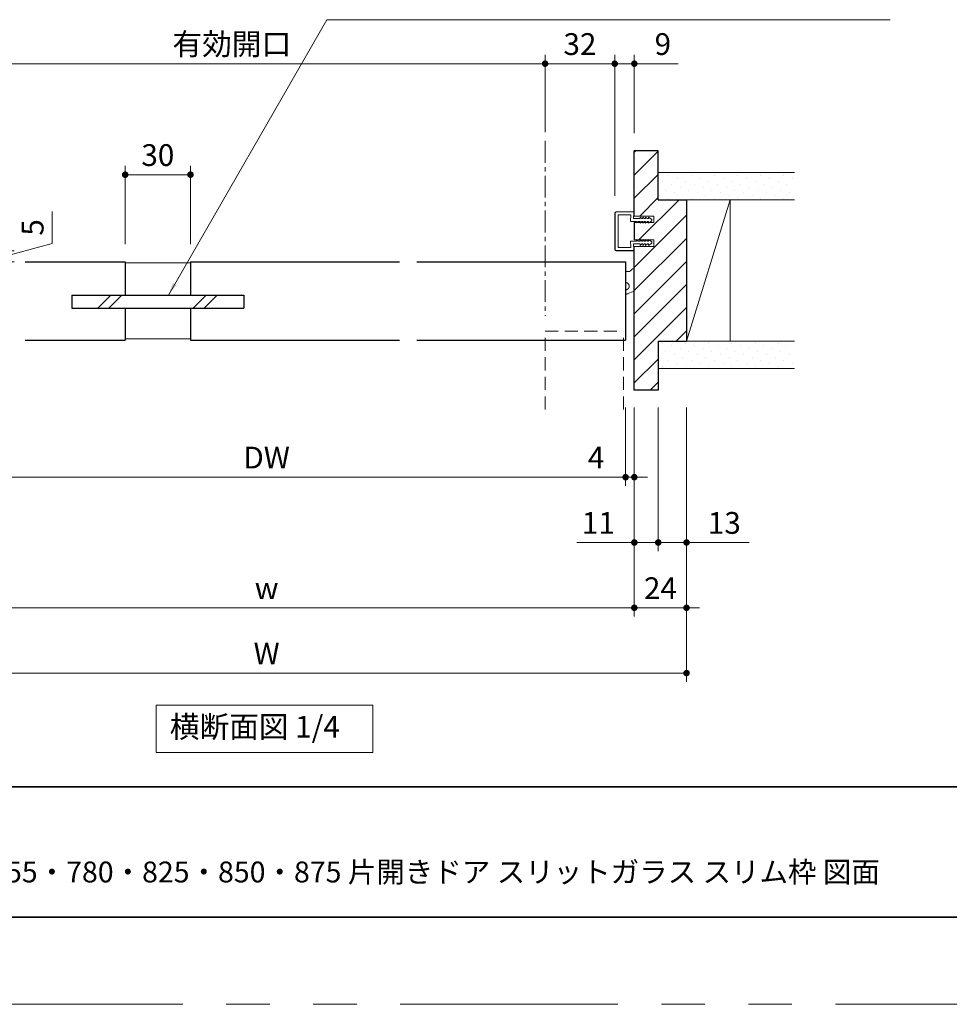
# Model space of a CAD drawing. Extents: x -60839 to -58226, y 2022 to 3236.
# Drawn here: x -60220 to -59793, y 2035 to 2487 of the extents above; entities that cross this region are included whole.
import ezdxf

# ---------------------------------------------------------------- set-up
doc = ezdxf.new("R2010")
doc.units = 0
doc.header["$LTSCALE"] = 80
doc.header["$MEASUREMENT"] = 0
for name, pattern in [('CENTER', [2, 1.25, -0.25, 0.25, -0.25]), ('HIDDEN', [0.375, 0.25, -0.125]), ('PHANTOM', [2.5, 1.25, -0.25, 0.25, -0.25, 0.25, -0.25])]:
    doc.linetypes.add(name, pattern=pattern)
doc.layers.get('0').update_dxf_attribs({"linetype": 'CONTINUOUS'})
doc.layers.get('DEFPOINTS').update_dxf_attribs({"linetype": 'CONTINUOUS'})
for name, color, linetype, lineweight in [('ハッチング', 6, 'CONTINUOUS', 9), ('中心線', 3, 'CENTER', 9), ('図面枠', 7, 'CONTINUOUS', 35), ('寸法線', 3, 'CONTINUOUS', 13), ('点線(黄)', 2, 'HIDDEN', 15), ('線(水)', 4, 'CONTINUOUS', 9), ('線(白)', 7, 'CONTINUOUS', 30), ('線(黄)', 2, 'CONTINUOUS', 15)]:
    doc.layers.add(name, color=color, linetype=linetype, lineweight=lineweight)
doc.layers.add('陰線', color=4, linetype='PHANTOM', lineweight=9, plot=False)
doc.styles.add('1／2', font='MS Gothic.ttf', dxfattribs={"height": 7})
doc.styles.add('sanwa1', font='romans.shx', dxfattribs={"height": 10, "bigfont": 'extfont2.shx'})
doc.dimstyles.new('1／2$7', dxfattribs={"dimtxt": 7, "dimasz": 6, "dimexe": 2, "dimexo": 2, "dimgap": 1.4, "dimtad": 1, "dimdsep": 46, "dimtxsty": '1／2', "dimblk": 'DOT', "dimcen": 0, "dimclrd": 3, "dimclre": 3, "dimclrt": 2, "dimadec": 0, "dimazin": 0, "dimtfac": 1, "dimtix": 1, "dimtmove": 0, "dimatfit": 3, "dimfxl": 1, "dimtolj": 1, "dimtzin": 0, "dimlwd": 9, "dimlwe": 9, "dimarcsym": 0})
doc.dimstyles.new('sanwa1', dxfattribs={"dimscale": 0.05, "dimtxt": 10, "dimasz": 45, "dimexe": 20, "dimexo": 350, "dimgap": 30, "dimtad": 1, "dimdsep": 46, "dimtxsty": 'sanwa1', "dimblk1": 'DOT', "dimblk2": 'DOT', "dimsah": 1, "dimcen": 0.15, "dimclrd": 256, "dimclre": 256, "dimclrt": 256, "dimadec": 0, "dimazin": 0, "dimtfac": 1, "dimtix": 1, "dimtmove": 0, "dimatfit": 0, "dimldrblk": 'DOT', "dimfxl": 1, "dimtolj": 1, "dimtzin": 0, "dimlwd": 13, "dimlwe": 13, "dimarcsym": 1})
pattern_1 = [(45, (65, 19.8173), (-1.32582521, 3.97747564), [0, -3.75])]

# ---------------------------------------------------------------- blocks, each defined once
blk = doc.blocks.new('_DOT')
at = {"color": 0, "linetype": 'ByBlock'}
blk.add_line((-0.5, 0), (-1, 0), dxfattribs=at)
at = {"color": 0, "linetype": 'ByBlock', "const_width": 0.5}
blk.add_lwpolyline([(-0.25, 0, 1), (0.25, 0, 1)], format="xyb", close=True, dxfattribs=at)
blk = doc.blocks.new('*D23')
at = {"layer": 'DEFPOINTS', "color": 0, "ltscale": 3, "transparency": 16777216}
for p in [(-59937.66, 2317.04), (-59926.66, 2317.04), (-59926.66, 2247.04)]:
    blk.add_point(p, dxfattribs=at)
at = {"layer": '寸法線', "ltscale": 3, "transparency": 16777216}
for p, q in [((-59937.66, 2309.04), (-59937.66, 2243.04)), ((-59926.66, 2309.04), (-59926.66, 2243.04)), ((-59940.66, 2247.04), (-59964.15, 2247.04)), ((-59926.66, 2247.04), (-59937.66, 2247.04)), ((-59923.66, 2247.04), (-59920.66, 2247.04))]:
    blk.add_line(p, q, dxfattribs=at)
at = {"layer": '寸法線', "ltscale": 3, "transparency": 16777216, "xscale": 3, "yscale": 3, "zscale": 3}
blk.add_blockref('_DOT', (-59937.66, 2247.04), dxfattribs=at)
at = {"layer": '寸法線', "ltscale": 3, "transparency": 16777216, "xscale": 3, "yscale": 3, "zscale": 3, "rotation": 180}
blk.add_blockref('_DOT', (-59926.66, 2247.04), dxfattribs=at)
at = {"layer": '寸法線', "ltscale": 3, "transparency": 16777216, "insert": (-59954.19, 2256.04), "char_height": 10, "attachment_point": 5, "style": 'sanwa1'}
blk.add_mtext('\\A1;11', dxfattribs=at)
blk = doc.blocks.new('*D14')
at = {"layer": 'DEFPOINTS', "color": 0, "ltscale": 3, "transparency": 16777216}
for p in [(-60299.66, 2317.04), (-59913.66, 2317.04), (-59913.66, 2187.04)]:
    blk.add_point(p, dxfattribs=at)
at = {"layer": '寸法線', "ltscale": 3, "transparency": 16777216}
for p, q in [((-60299.66, 2309.04), (-60299.66, 2183.04)), ((-59913.66, 2309.04), (-59913.66, 2183.04)), ((-60296.66, 2187.04), (-59916.66, 2187.04))]:
    blk.add_line(p, q, dxfattribs=at)
at = {"layer": '寸法線', "ltscale": 3, "transparency": 16777216, "xscale": 3, "yscale": 3, "zscale": 3, "rotation": 180}
blk.add_blockref('_DOT', (-60299.66, 2187.04), dxfattribs=at)
at = {"layer": '寸法線', "ltscale": 3, "transparency": 16777216, "xscale": 3, "yscale": 3, "zscale": 3}
blk.add_blockref('_DOT', (-59913.66, 2187.04), dxfattribs=at)
at = {"layer": '寸法線', "ltscale": 3, "transparency": 16777216, "insert": (-60106.66, 2196.04), "char_height": 10, "attachment_point": 5, "style": 'sanwa1'}
blk.add_mtext('\\A1;W', dxfattribs=at)
blk = doc.blocks.new('*D24')
at = {"layer": 'DEFPOINTS', "color": 0, "ltscale": 3, "transparency": 16777216}
for p in [(-60275.66, 2317.04), (-59937.66, 2317.04), (-59937.66, 2217.04)]:
    blk.add_point(p, dxfattribs=at)
at = {"layer": '寸法線', "ltscale": 3, "transparency": 16777216}
for p, q in [((-60275.66, 2309.04), (-60275.66, 2213.04)), ((-59937.66, 2309.04), (-59937.66, 2213.04)), ((-60272.66, 2217.04), (-59940.66, 2217.04))]:
    blk.add_line(p, q, dxfattribs=at)
at = {"layer": '寸法線', "ltscale": 3, "transparency": 16777216, "xscale": 3, "yscale": 3, "zscale": 3, "rotation": 180}
blk.add_blockref('_DOT', (-60275.66, 2217.04), dxfattribs=at)
at = {"layer": '寸法線', "ltscale": 3, "transparency": 16777216, "xscale": 3, "yscale": 3, "zscale": 3}
blk.add_blockref('_DOT', (-59937.66, 2217.04), dxfattribs=at)
at = {"layer": '寸法線', "ltscale": 3, "transparency": 16777216, "insert": (-60106.66, 2226.04), "char_height": 10, "attachment_point": 5, "style": 'sanwa1'}
blk.add_mtext('\\A1;w', dxfattribs=at)
blk = doc.blocks.new('*D16')
at = {"layer": 'DEFPOINTS', "color": 0, "ltscale": 3, "transparency": 16777216}
for p in [(-59941.66, 2317.04), (-59937.66, 2317.04), (-59937.66, 2277.04)]:
    blk.add_point(p, dxfattribs=at)
at = {"layer": '寸法線', "ltscale": 3, "transparency": 16777216}
for p, q in [((-59941.66, 2309.04), (-59941.66, 2273.04)), ((-59937.66, 2309.04), (-59937.66, 2273.04)), ((-59944.66, 2277.04), (-59962.8, 2277.04)), ((-59937.66, 2277.04), (-59941.66, 2277.04)), ((-59934.66, 2277.04), (-59931.66, 2277.04))]:
    blk.add_line(p, q, dxfattribs=at)
at = {"layer": '寸法線', "ltscale": 3, "transparency": 16777216, "xscale": 3, "yscale": 3, "zscale": 3}
blk.add_blockref('_DOT', (-59941.66, 2277.04), dxfattribs=at)
at = {"layer": '寸法線', "ltscale": 3, "transparency": 16777216, "xscale": 3, "yscale": 3, "zscale": 3, "rotation": 180}
blk.add_blockref('_DOT', (-59937.66, 2277.04), dxfattribs=at)
at = {"layer": '寸法線', "ltscale": 3, "transparency": 16777216, "insert": (-59955.23, 2286.04), "char_height": 10, "attachment_point": 5, "style": 'sanwa1'}
blk.add_mtext('\\A1;4', dxfattribs=at)
blk = doc.blocks.new('*D35')
at = {"layer": 'DEFPOINTS', "color": 0, "ltscale": 3, "transparency": 16777216}
for p in [(-60267.36, 2381.04), (-60267.36, 2376.04), (-60226.66, 2376.04)]:
    blk.add_point(p, dxfattribs=at)
at = {"layer": '寸法線', "ltscale": 3, "transparency": 16777216}
for p, q in [((-60205.2, 2384.46), (-60205.2, 2399.13)), ((-60226.66, 2384.04), (-60226.66, 2387.04)), ((-60226.66, 2378.54), (-60205.2, 2384.46)), ((-60259.36, 2381.04), (-60222.66, 2381.04)), ((-60226.66, 2381.04), (-60226.66, 2376.04)), ((-60226.66, 2381.04), (-60226.66, 2376.04)), ((-60259.36, 2376.04), (-60222.66, 2376.04)), ((-60226.66, 2373.04), (-60226.66, 2370.04))]:
    blk.add_line(p, q, dxfattribs=at)
at = {"layer": '寸法線', "ltscale": 3, "transparency": 16777216, "xscale": 3, "yscale": 3, "zscale": 3}
for p, rotation in [((-60226.66, 2381.04), 270), ((-60226.66, 2376.04), 90)]:
    blk.add_blockref('_DOT', p, dxfattribs=dict(at, rotation=rotation))
at = {"layer": '寸法線', "ltscale": 3, "transparency": 16777216, "insert": (-60214.2, 2391.8), "char_height": 10, "attachment_point": 5, "rotation": 90, "style": 'sanwa1'}
blk.add_mtext('\\A1;5', dxfattribs=at)
blk = doc.blocks.new('*D18')
at = {"layer": 'DEFPOINTS', "color": 0, "ltscale": 3, "transparency": 16777216}
for p in [(-59926.66, 2317.04), (-59913.66, 2317.04), (-59913.66, 2247.04)]:
    blk.add_point(p, dxfattribs=at)
at = {"layer": '寸法線', "ltscale": 3, "transparency": 16777216}
for p, q in [((-59926.66, 2309.04), (-59926.66, 2243.04)), ((-59913.66, 2309.04), (-59913.66, 2243.04)), ((-59929.66, 2247.04), (-59932.66, 2247.04)), ((-59926.66, 2247.04), (-59913.66, 2247.04)), ((-59910.66, 2247.04), (-59884.9, 2247.04))]:
    blk.add_line(p, q, dxfattribs=at)
at = {"layer": '寸法線', "ltscale": 3, "transparency": 16777216, "xscale": 3, "yscale": 3, "zscale": 3}
blk.add_blockref('_DOT', (-59926.66, 2247.04), dxfattribs=at)
at = {"layer": '寸法線', "ltscale": 3, "transparency": 16777216, "xscale": 3, "yscale": 3, "zscale": 3, "rotation": 180}
blk.add_blockref('_DOT', (-59913.66, 2247.04), dxfattribs=at)
at = {"layer": '寸法線', "ltscale": 3, "transparency": 16777216, "insert": (-59896.28, 2256.04), "char_height": 10, "attachment_point": 5, "style": 'sanwa1'}
blk.add_mtext('\\A1;13', dxfattribs=at)
blk = doc.blocks.new('*D20')
at = {"layer": 'DEFPOINTS', "color": 0, "ltscale": 3, "transparency": 16777216}
for p in [(-59937.66, 2317.04), (-59913.66, 2317.04), (-59913.66, 2217.04)]:
    blk.add_point(p, dxfattribs=at)
at = {"layer": '寸法線', "ltscale": 3, "transparency": 16777216}
for p, q in [((-59937.66, 2309.04), (-59937.66, 2213.04)), ((-59913.66, 2309.04), (-59913.66, 2213.04)), ((-59940.66, 2217.04), (-59943.66, 2217.04)), ((-59937.66, 2217.04), (-59913.66, 2217.04)), ((-59910.66, 2217.04), (-59907.66, 2217.04))]:
    blk.add_line(p, q, dxfattribs=at)
at = {"layer": '寸法線', "ltscale": 3, "transparency": 16777216, "xscale": 3, "yscale": 3, "zscale": 3}
blk.add_blockref('_DOT', (-59937.66, 2217.04), dxfattribs=at)
at = {"layer": '寸法線', "ltscale": 3, "transparency": 16777216, "xscale": 3, "yscale": 3, "zscale": 3, "rotation": 180}
blk.add_blockref('_DOT', (-59913.66, 2217.04), dxfattribs=at)
at = {"layer": '寸法線', "ltscale": 3, "transparency": 16777216, "insert": (-59925.66, 2226.04), "char_height": 10, "attachment_point": 5, "style": 'sanwa1'}
blk.add_mtext('\\A1;24', dxfattribs=at)
blk = doc.blocks.new('*D21')
at = {"layer": 'DEFPOINTS', "color": 0, "ltscale": 3, "transparency": 16777216}
for p in [(-60271.66, 2317.04), (-59941.66, 2317.04), (-59941.66, 2277.04)]:
    blk.add_point(p, dxfattribs=at)
at = {"layer": '寸法線', "ltscale": 3, "transparency": 16777216}
for p, q in [((-60271.66, 2309.04), (-60271.66, 2273.04)), ((-59941.66, 2309.04), (-59941.66, 2273.04)), ((-60268.66, 2277.04), (-59944.66, 2277.04))]:
    blk.add_line(p, q, dxfattribs=at)
at = {"layer": '寸法線', "ltscale": 3, "transparency": 16777216, "xscale": 3, "yscale": 3, "zscale": 3, "rotation": 180}
blk.add_blockref('_DOT', (-60271.66, 2277.04), dxfattribs=at)
at = {"layer": '寸法線', "ltscale": 3, "transparency": 16777216, "xscale": 3, "yscale": 3, "zscale": 3}
blk.add_blockref('_DOT', (-59941.66, 2277.04), dxfattribs=at)
at = {"layer": '寸法線', "ltscale": 3, "transparency": 16777216, "insert": (-60106.66, 2286.04), "char_height": 10, "attachment_point": 5, "style": 'sanwa1'}
blk.add_mtext('\\A1;DW', dxfattribs=at)
blk = doc.blocks.new('*D31')
at = {"layer": 'DEFPOINTS', "color": 0, "ltscale": 3, "transparency": 16777216}
for p in [(-59946.66, 2467.04), (-59978.66, 2427.54), (-59946.66, 2427.04)]:
    blk.add_point(p, dxfattribs=at)
at = {"layer": '寸法線', "ltscale": 3, "transparency": 16777216}
for p, q in [((-59978.66, 2435.54), (-59978.66, 2471.04)), ((-59946.66, 2435.04), (-59946.66, 2471.04)), ((-59975.66, 2467.04), (-59949.66, 2467.04))]:
    blk.add_line(p, q, dxfattribs=at)
at = {"layer": '寸法線', "ltscale": 3, "transparency": 16777216, "xscale": 3, "yscale": 3, "zscale": 3, "rotation": 180}
blk.add_blockref('_DOT', (-59978.66, 2467.04), dxfattribs=at)
at = {"layer": '寸法線', "ltscale": 3, "transparency": 16777216, "xscale": 3, "yscale": 3, "zscale": 3}
blk.add_blockref('_DOT', (-59946.66, 2467.04), dxfattribs=at)
at = {"layer": '寸法線', "ltscale": 3, "transparency": 16777216, "insert": (-59962.66, 2476.04), "char_height": 10, "attachment_point": 5, "style": 'sanwa1'}
blk.add_mtext('\\A1;32', dxfattribs=at)
blk = doc.blocks.new('*D39')
at = {"layer": 'DEFPOINTS', "color": 0, "ltscale": 3, "transparency": 16777216}
for p in [(-60266.66, 2467.04), (-59978.66, 2427.54), (-60266.66, 2398.34)]:
    blk.add_point(p, dxfattribs=at)
at = {"layer": '寸法線', "ltscale": 3, "transparency": 16777216}
for p, q in [((-60266.66, 2406.34), (-60266.66, 2471.04)), ((-59978.66, 2435.54), (-59978.66, 2471.04)), ((-59981.66, 2467.04), (-60263.66, 2467.04))]:
    blk.add_line(p, q, dxfattribs=at)
at = {"layer": '寸法線', "ltscale": 3, "transparency": 16777216, "xscale": 3, "yscale": 3, "zscale": 3, "rotation": 180}
blk.add_blockref('_DOT', (-60266.66, 2467.04), dxfattribs=at)
at = {"layer": '寸法線', "ltscale": 3, "transparency": 16777216, "xscale": 3, "yscale": 3, "zscale": 3}
blk.add_blockref('_DOT', (-59978.66, 2467.04), dxfattribs=at)
at = {"layer": '寸法線', "ltscale": 3, "transparency": 16777216, "insert": (-60122.66, 2476.04), "char_height": 10, "attachment_point": 5, "style": 'sanwa1'}
blk.add_mtext('\\A1;有効開口', dxfattribs=at)
blk = doc.blocks.new('*D38')
at = {"layer": 'DEFPOINTS', "color": 0, "ltscale": 3, "transparency": 16777216}
for p in [(-59937.66, 2467.04), (-59937.66, 2427.04), (-59946.66, 2398.34)]:
    blk.add_point(p, dxfattribs=at)
at = {"layer": '寸法線', "ltscale": 3, "transparency": 16777216}
for p, q in [((-59946.66, 2406.34), (-59946.66, 2471.04)), ((-59937.66, 2435.04), (-59937.66, 2471.04)), ((-59949.66, 2467.04), (-59952.66, 2467.04)), ((-59946.66, 2467.04), (-59937.66, 2467.04)), ((-59934.66, 2467.04), (-59917.47, 2467.04))]:
    blk.add_line(p, q, dxfattribs=at)
at = {"layer": '寸法線', "ltscale": 3, "transparency": 16777216, "xscale": 3, "yscale": 3, "zscale": 3}
blk.add_blockref('_DOT', (-59946.66, 2467.04), dxfattribs=at)
at = {"layer": '寸法線', "ltscale": 3, "transparency": 16777216, "xscale": 3, "yscale": 3, "zscale": 3, "rotation": 180}
blk.add_blockref('_DOT', (-59937.66, 2467.04), dxfattribs=at)
at = {"layer": '寸法線', "ltscale": 3, "transparency": 16777216, "insert": (-59924.56, 2476.04), "char_height": 10, "attachment_point": 5, "style": 'sanwa1'}
blk.add_mtext('\\A1;9', dxfattribs=at)
blk = doc.blocks.new('*D72')
at = {"layer": 'DEFPOINTS', "color": 0, "ltscale": 3, "transparency": 16777216}
for p in [(-60171.66, 2416.04), (-60171.66, 2376.04), (-60141.66, 2376.04)]:
    blk.add_point(p, dxfattribs=at)
at = {"layer": '寸法線', "ltscale": 3, "transparency": 16777216}
for p, q in [((-60171.66, 2384.04), (-60171.66, 2420.04)), ((-60144.66, 2416.04), (-60168.66, 2416.04)), ((-60141.66, 2384.04), (-60141.66, 2420.04))]:
    blk.add_line(p, q, dxfattribs=at)
at = {"layer": '寸法線', "ltscale": 3, "transparency": 16777216, "xscale": 3, "yscale": 3, "zscale": 3, "rotation": 180}
blk.add_blockref('_DOT', (-60171.66, 2416.04), dxfattribs=at)
at = {"layer": '寸法線', "ltscale": 3, "transparency": 16777216, "xscale": 3, "yscale": 3, "zscale": 3}
blk.add_blockref('_DOT', (-60141.66, 2416.04), dxfattribs=at)
at = {"layer": '寸法線', "ltscale": 3, "transparency": 16777216, "insert": (-60156.66, 2425.04), "char_height": 10, "attachment_point": 5, "style": 'sanwa1'}
blk.add_mtext('\\A1;30', dxfattribs=at)

msp = doc.modelspace()

# ---------------------------------------------------------------- hatches: boundary and pattern name
at = {"layer": 'ハッチング', "ltscale": 3}
h = msp.add_hatch(dxfattribs=at)
h.set_pattern_fill('LINE', color=256, scale=60, angle=45)
h.set_pattern_definition([(45, (65, 19.817), (-5.3033009, 5.3033009), [])])
h.paths.add_polyline_path([(-59937.6586, 2317.0435), (-59926.6586, 2317.0435), (-59926.6586, 2339.5435), (-59913.6586, 2339.5435), (-59913.6586, 2404.5435), (-59926.1586, 2404.5435), (-59926.6586, 2404.5435), (-59926.6586, 2427.0435), (-59937.66, 2427.0435), (-59937.6598, 2397.0435), (-59928.6597, 2397.0435), (-59928.6597, 2394.0435), (-59930.8102, 2394.0435), (-59931.1485, 2393.7935), (-59931.1485, 2394.0435), (-59932.1818, 2394.0435), (-59932.4485, 2393.7935), (-59932.4485, 2394.0435), (-59933.4818, 2394.0435), (-59933.7485, 2393.7935), (-59933.7485, 2394.0435), (-59934.7818, 2394.0435), (-59935.0485, 2393.7935), (-59935.0485, 2394.0435), (-59936.4591, 2394.0435), (-59936.6518, 2393.889), (-59936.6518, 2394.0435), (-59937.6595, 2394.0435), (-59937.6595, 2386.0435), (-59937.4095, 2386.0435), (-59936.6518, 2386.0435), (-59936.6518, 2386.1981), (-59936.4591, 2386.0435), (-59935.0485, 2386.0435), (-59935.0485, 2386.2935), (-59934.7819, 2386.0435), (-59933.7485, 2386.0435), (-59933.7485, 2386.2935), (-59933.4819, 2386.0435), (-59932.4485, 2386.0435), (-59932.4485, 2386.2935), (-59932.1819, 2386.0435), (-59931.1485, 2386.0435), (-59931.1485, 2386.2935), (-59930.8102, 2386.0435), (-59928.6597, 2386.0435), (-59928.6597, 2383.0435), (-59937.6595, 2383.0435)])
h = msp.add_hatch(dxfattribs=at)
h.set_pattern_fill('DOTS', color=256, scale=60, angle=45)
h.set_pattern_definition(pattern_1)
h.paths.add_polyline_path([(-59926.6586, 2417.0435), (-59926.6586, 2404.5435), (-59863.9717, 2404.5435), (-59863.9717, 2417.0435)])
h = msp.add_hatch(dxfattribs=at)
h.set_pattern_fill('DOTS', color=256, scale=60, angle=45)
h.set_pattern_definition(pattern_1)
h.paths.add_polyline_path([(-59926.6586, 2339.5435), (-59926.6586, 2327.0435), (-59863.9717, 2327.0435), (-59863.9717, 2339.5435), (-59913.6586, 2339.5435)])

# ---------------------------------------------------------------- linework, layer by layer
at = {"layer": '中心線', "ltscale": 0.1}
msp.add_line((-59978.6592, 2431.541), (-59978.6592, 2351.1855), dxfattribs=at)
at = {"layer": '図面枠'}
for p, q in [((-60785.2415, 2134.8457), (-59185.2415, 2134.8457)), ((-60785.2415, 2074.8457), (-59185.2415, 2074.8457))]:
    msp.add_line(p, q, dxfattribs=at)
at = {"layer": '寸法線', "ltscale": 3}
for p, q in [((-59946.6598, 2398.3435), (-59946.6598, 2381.7435)), ((-59946.5098, 2398.3435), (-59946.5098, 2381.7435)), ((-59937.9596, 2399.0435), (-59945.9598, 2399.0435)), ((-59937.9596, 2398.8935), (-59945.9598, 2398.8935)), ((-59937.9655, 2395.8435), (-59937.8097, 2398.7376)), ((-59937.719, 2397.2414), (-59937.6598, 2398.7316)), ((-59939.2082, 2397.5435), (-59945.1598, 2397.5435)), ((-59945.1598, 2397.5435), (-59945.1598, 2382.5435)), ((-59939.3752, 2394.5435), (-59939.2082, 2397.5435)), ((-59936.6518, 2394.5435), (-59939.3752, 2394.5435)), ((-59935.0483, 2395.8435), (-59937.9651, 2395.8435)), ((-59937.6595, 2397.0435), (-59928.6597, 2397.0435)), ((-59928.6597, 2394.0435), (-59937.6595, 2394.0435)), ((-59937.6595, 2394.0435), (-59937.4095, 2394.0435)), ((-59936.6518, 2393.889), (-59935.8356, 2394.5435)), ((-59936.6518, 2394.5362), (-59936.6518, 2393.889)), ((-59935.0485, 2394.5435), (-59935.8356, 2394.5435)), ((-59935.0485, 2393.7935), (-59935.0485, 2394.5435)), ((-59934.2485, 2394.5435), (-59935.0485, 2393.7935)), ((-59935.0483, 2396.5935), (-59935.0483, 2395.8435)), ((-59934.2483, 2395.8435), (-59935.0483, 2396.5935)), ((-59933.7485, 2394.5435), (-59934.2485, 2394.5435)), ((-59933.7483, 2395.8435), (-59934.2483, 2395.8435)), ((-59933.7485, 2393.7935), (-59933.7485, 2394.5435)), ((-59932.9485, 2394.5435), (-59933.7485, 2393.7935)), ((-59933.7483, 2396.5935), (-59933.7483, 2395.8435)), ((-59932.9483, 2395.8435), (-59933.7483, 2396.5935)), ((-59932.4485, 2394.5435), (-59932.9485, 2394.5435)), ((-59932.4483, 2395.8435), (-59932.9483, 2395.8435)), ((-59932.4485, 2393.7935), (-59932.4485, 2394.5435)), ((-59931.6485, 2394.5435), (-59932.4485, 2393.7935)), ((-59931.6483, 2395.8435), (-59932.4483, 2396.5935)), ((-59932.4483, 2396.5935), (-59932.4483, 2395.8435)), ((-59931.1485, 2394.5435), (-59931.6485, 2394.5435)), ((-59931.1483, 2395.8435), (-59931.6483, 2395.8435)), ((-59929.6599, 2394.8935), (-59931.1485, 2393.7935)), ((-59931.1485, 2393.7935), (-59931.1485, 2394.5435)), ((-59931.1483, 2396.5935), (-59931.1483, 2395.8435)), ((-59929.6597, 2395.4935), (-59931.1483, 2396.5935)), ((-59929.6599, 2394.8935), (-59929.6597, 2395.4935)), ((-59928.6597, 2397.0435), (-59928.6597, 2394.0435)), ((-59936.6518, 2385.5435), (-59939.3752, 2385.5435)), ((-59939.3703, 2385.5435), (-59939.2082, 2382.5435)), ((-59937.9657, 2384.2435), (-59937.8097, 2381.3495)), ((-59935.0483, 2384.2435), (-59937.9651, 2384.2435)), ((-59937.6595, 2386.0435), (-59928.6597, 2386.0435)), ((-59937.6595, 2386.0435), (-59937.4095, 2386.0435)), ((-59936.6518, 2386.1981), (-59935.8356, 2385.5435)), ((-59936.6518, 2385.5509), (-59936.6518, 2386.1981)), ((-59935.0485, 2385.5435), (-59935.8356, 2385.5435)), ((-59935.0485, 2386.2935), (-59935.0485, 2385.5435)), ((-59934.2485, 2385.5435), (-59935.0485, 2386.2935)), ((-59935.0483, 2383.4935), (-59935.0483, 2384.2435)), ((-59934.2483, 2384.2435), (-59935.0483, 2383.4935)), ((-59933.7485, 2385.5435), (-59934.2485, 2385.5435)), ((-59933.7483, 2384.2435), (-59934.2483, 2384.2435)), ((-59933.7485, 2386.2935), (-59933.7485, 2385.5435)), ((-59932.9485, 2385.5435), (-59933.7485, 2386.2935)), ((-59933.7483, 2383.4935), (-59933.7483, 2384.2435)), ((-59932.9483, 2384.2435), (-59933.7483, 2383.4935)), ((-59932.4485, 2385.5435), (-59932.9485, 2385.5435)), ((-59932.4483, 2384.2435), (-59932.9483, 2384.2435)), ((-59932.4485, 2386.2935), (-59932.4485, 2385.5435)), ((-59931.6485, 2385.5435), (-59932.4485, 2386.2935)), ((-59931.6483, 2384.2435), (-59932.4483, 2383.4935)), ((-59932.4483, 2383.4935), (-59932.4483, 2384.2435)), ((-59931.1485, 2385.5435), (-59931.6485, 2385.5435)), ((-59931.1483, 2384.2435), (-59931.6483, 2384.2435)), ((-59931.1485, 2386.2935), (-59931.1485, 2385.5435)), ((-59929.6599, 2385.1935), (-59931.1485, 2386.2935)), ((-59929.6597, 2384.5935), (-59931.1483, 2383.4935)), ((-59931.1483, 2383.4935), (-59931.1483, 2384.2435)), ((-59929.6599, 2385.1935), (-59929.6597, 2384.5935)), ((-59928.6597, 2386.0435), (-59928.6597, 2383.0435)), ((-59937.9596, 2381.1935), (-59945.9598, 2381.1935)), ((-59937.9596, 2381.0435), (-59945.9598, 2381.0435)), ((-59939.2082, 2382.5435), (-59945.1598, 2382.5435)), ((-59937.719, 2382.8457), (-59937.6598, 2381.3554)), ((-59928.6597, 2383.0435), (-59937.6595, 2383.0435))]:
    msp.add_line(p, q, dxfattribs=at)
for centre, radius, start, end in [((-59945.9598, 2398.3435), 0.7, 90, 180), ((-59945.9598, 2398.3435), 0.55, 90, 180), ((-59937.9596, 2398.7435), 0.3, 357.72528, 90), ((-59937.9596, 2398.7435), 0.15, 357.72528, 90), ((-59945.9598, 2381.7435), 0.7, 180, 270), ((-59945.9598, 2381.7435), 0.55, 180, 270), ((-59937.9596, 2381.3435), 0.3, 270, 2.27472), ((-59937.9596, 2381.3435), 0.15, 270, 2.27472)]:
    msp.add_arc(centre, radius, start, end, dxfattribs=at)
at = {"layer": '点線(黄)', "ltscale": 0.3}
for p, q in [((-59940.1755, 2371.5176), (-59941.6586, 2371.4927)), ((-59938.7727, 2372.5443), (-59939.4731, 2371.8216)), ((-59938.0703, 2372.8482), (-59937.6594, 2372.8547)), ((-59937.6593, 2362.4983), (-59940.919, 2361.2537)), ((-59978.6592, 2308.1395), (-59978.6592, 2344.1855)), ((-59978.6592, 2344.1855), (-59942.6592, 2344.1855)), ((-59978.6592, 2344.1855), (-59942.6592, 2344.1855)), ((-59942.6592, 2308.1395), (-59942.6592, 2344.1855))]:
    msp.add_line(p, q, dxfattribs=at)
for centre, radius, start, end in [((-59940.1912, 2372.5175), 1, 270.898481, 315.898481), ((-59938.0546, 2371.8483), 1, 90.898481, 135.898481), ((-59941.6585, 2364.7934), 1.6499, 269.99645, 90.00355), ((-59941.6324, 2363.1221), 2, 269.249039, 290.898481)]:
    msp.add_arc(centre, radius, start, end, dxfattribs=at)
at = {"layer": '線(水)', "ltscale": 3}
for p, q in [((-59913.6586, 2404.5435), (-59913.6586, 2339.5435)), ((-59937.6595, 2394.0435), (-59937.6595, 2386.0435)), ((-59941.6586, 2376.0435), (-59941.6586, 2340.0435)), ((-60184.242, 2354.7435), (-60178.242, 2360.7435)), ((-60179.242, 2354.7435), (-60173.242, 2360.7435)), ((-60140.4433, 2354.7435), (-60134.4433, 2360.7435)), ((-60135.4433, 2354.7435), (-60129.4433, 2360.7435))]:
    msp.add_line(p, q, dxfattribs=at)
at = {"layer": '線(水)'}
for p, q in [((-60171.6607, 2375.5435), (-60141.6607, 2375.5435)), ((-60171.6607, 2340.5435), (-60141.6607, 2340.5435))]:
    msp.add_line(p, q, dxfattribs=at)
at = {"layer": '線(白)', "ltscale": 3}
for p, q in [((-59937.6598, 2397.0435), (-59937.66, 2427.0435)), ((-59926.6586, 2427.0435), (-59937.66, 2427.0435)), ((-59926.6586, 2404.5435), (-59926.6586, 2427.0435)), ((-59926.6586, 2404.5435), (-59913.6586, 2404.5435)), ((-59913.6586, 2404.5435), (-59913.6586, 2339.5435)), ((-59937.6595, 2394.0435), (-59937.6595, 2386.0435)), ((-59937.6586, 2317.0435), (-59937.6595, 2383.0435)), ((-60217.6596, 2376.0435), (-60171.6607, 2376.0435)), ((-60171.6607, 2376.0435), (-60171.6607, 2360.7435)), ((-60141.6607, 2376.0435), (-60045.6596, 2376.0435)), ((-60141.6607, 2376.0435), (-60141.6607, 2360.7435)), ((-60037.6596, 2376.0435), (-59941.6586, 2376.0435)), ((-59941.6586, 2376.0435), (-59941.6586, 2340.0435)), ((-60196.1607, 2360.7435), (-60196.1607, 2354.7435)), ((-60196.1607, 2360.7435), (-60117.1607, 2360.7435)), ((-60117.1607, 2360.7435), (-60117.1607, 2354.7435)), ((-60196.1607, 2354.7435), (-60117.1607, 2354.7435)), ((-60171.6607, 2354.7435), (-60171.6607, 2340.0435)), ((-60141.6607, 2354.7435), (-60141.6607, 2340.0435)), ((-60217.6596, 2340.0435), (-60171.6607, 2340.0435)), ((-60141.6607, 2340.0435), (-60045.6596, 2340.0435)), ((-60037.6596, 2340.0435), (-59941.6586, 2340.0435)), ((-59926.6586, 2339.5435), (-59926.6586, 2317.0435)), ((-59926.6586, 2339.5435), (-59913.6586, 2339.5435)), ((-59926.6586, 2317.0435), (-59937.6586, 2317.0435))]:
    msp.add_line(p, q, dxfattribs=at)
at = {"layer": '線(黄)', "ltscale": 3}
for p, q in [((-59863.9717, 2417.0435), (-59926.6586, 2417.0435)), ((-59863.9717, 2404.5435), (-59913.6586, 2404.5435)), ((-59893.6586, 2404.5435), (-59913.6586, 2339.5435)), ((-59893.6586, 2404.5435), (-59893.6586, 2339.5435)), ((-59893.6586, 2404.5435), (-59893.6586, 2339.5435)), ((-59863.9717, 2339.5435), (-59913.6586, 2339.5435)), ((-59863.9717, 2327.0435), (-59926.6586, 2327.0435))]:
    msp.add_line(p, q, dxfattribs=at)
msp.add_lwpolyline([(-60157.3704, 2172.3321), (-60057.8993, 2172.3321), (-60057.8993, 2150.4972), (-60157.3704, 2150.4972)], close=True, dxfattribs=at)
at = {"layer": '陰線'}
msp.add_line((-59145.2415, 2034.8457), (-60825.2415, 2034.8457), dxfattribs=at)

# ---------------------------------------------------------------- texts
at = {"layer": '図面枠', "linetype": 'Continuous', "style": 'sanwa1'}
msp.add_text('ノッポ H2100・2400 W735・755・780・825・850・875 片開きドア スリットガラス スリム枠 図面', height=9.6, dxfattribs=at).set_placement((-60406.0373, 2090.8457))
at = {"layer": '線(黄)', "ltscale": 3, "insert": (-60151.1536, 2161.0901), "char_height": 10, "attachment_point": 4, "line_spacing_factor": 1.27449, "style": 'sanwa1'}
msp.add_mtext('横断面図 1/4', dxfattribs=at)

# ---------------------------------------------------------------- dimensions: what is measured, and where the dimension line sits
at = {"layer": '寸法線', "ltscale": 3}
for base, p1, p2, text, override, picture, middle in [((-60266.6574, 2467.0435), (-59978.6592, 2427.5435), (-60266.6574, 2398.3435), '有効開口', {"dimscale": 1, "dimtxt": 8, "dimasz": 3, "dimexe": 4, "dimexo": 8, "dimgap": 4, "dimtmove": 1, "dimlwd": 65535, "dimlwe": 65535}, '*D39', (-60122.6583, 2476.0435)), ((-59913.6586, 2187.0435), (-60299.6586, 2317.0435), (-59913.6586, 2317.0435), 'W', {"dimscale": 1, "dimtxt": 8, "dimasz": 3, "dimexe": 4, "dimexo": 8, "dimgap": 4, "dimlwd": 65535, "dimlwe": 65535}, '*D14', (-60106.6586, 2196.0435)), ((-59937.6586, 2217.0435), (-60275.6586, 2317.0435), (-59937.6586, 2317.0435), 'w', {"dimscale": 1, "dimtxt": 8, "dimasz": 3, "dimexe": 4, "dimexo": 8, "dimgap": 4, "dimlwd": 65535, "dimlwe": 65535}, '*D24', (-60106.6586, 2226.0435)), ((-59941.6586, 2277.0435), (-60271.6586, 2317.0435), (-59941.6586, 2317.0435), 'DW', {"dimscale": 1, "dimtxt": 8, "dimasz": 3, "dimexe": 4, "dimexo": 8, "dimgap": 4, "dimlwd": 65535, "dimlwe": 65535}, '*D21', (-60106.6586, 2286.0435))]:
    dim = msp.add_linear_dim(base=base, p1=p1, p2=p2, text=text, dimstyle='sanwa1', override=override, dxfattribs=at)
    dim.commit()
    dim.dimension.update_dxf_attribs({"geometry": picture, "text_midpoint": middle})
for base, p1, p2, override, picture, middle in [((-59946.6598, 2467.0435), (-59978.6592, 2427.5435), (-59946.6598, 2427.0435), {"dimscale": 1, "dimtxt": 8, "dimasz": 3, "dimexe": 4, "dimexo": 8, "dimgap": 4, "dimlwd": 65535, "dimlwe": 65535}, '*D31', (-59962.6595, 2476.0435)), ((-59937.66, 2467.0435), (-59946.6598, 2398.3435), (-59937.66, 2427.0435), {"dimscale": 1, "dimtxt": 8, "dimasz": 3, "dimexe": 4, "dimexo": 8, "dimgap": 4, "dimtix": 0, "dimlwd": 65535, "dimlwe": 65535}, '*D38', (-59924.5648, 2476.0435)), ((-60171.6607, 2416.0435), (-60141.6607, 2376.0435), (-60171.6607, 2376.0435), {"dimscale": 1, "dimtxt": 8, "dimasz": 3, "dimexe": 4, "dimexo": 8, "dimgap": 4, "dimlwd": 65535, "dimlwe": 65535}, '*D72', (-60156.6607, 2425.0435)), ((-59913.6586, 2217.0435), (-59937.6586, 2317.0435), (-59913.6586, 2317.0435), {"dimscale": 1, "dimtxt": 8, "dimasz": 3, "dimexe": 4, "dimexo": 8, "dimgap": 4, "dimtmove": 1, "dimlwd": 65535, "dimlwe": 65535}, '*D20', (-59925.6586, 2226.0435)), ((-59913.6586, 2247.0435), (-59926.6586, 2317.0435), (-59913.6586, 2317.0435), {"dimscale": 1, "dimtxt": 8, "dimasz": 3, "dimexe": 4, "dimexo": 8, "dimgap": 4, "dimtix": 0, "dimlwd": 65535, "dimlwe": 65535}, '*D18', (-59896.2777, 2256.0435))]:
    dim = msp.add_linear_dim(base=base, p1=p1, p2=p2, dimstyle='sanwa1', override=override, dxfattribs=at)
    dim.commit()
    dim.dimension.update_dxf_attribs({"geometry": picture, "text_midpoint": middle})
dim = msp.add_linear_dim(base=(-60226.6574, 2376.0435), p1=(-60267.3574, 2381.0435), p2=(-60267.3574, 2376.0435), angle=90, dimstyle='sanwa1', override={"dimscale": 1, "dimtxt": 8, "dimasz": 3, "dimexe": 4, "dimexo": 8, "dimgap": 4, "dimtmove": 1, "dimlwd": 65535, "dimlwe": 65535}, dxfattribs=at)
dim.commit()
dim.dimension.update_dxf_attribs({"geometry": '*D35', "text_midpoint": (-60205.2003, 2388.4632), "dimtype": 160})
for base, p1, p2, picture, middle in [((-59926.6586, 2247.0435), (-59937.6586, 2317.0435), (-59926.6586, 2317.0435), '*D23', (-59954.1943, 2247.0435)), ((-59937.6586, 2277.0435), (-59941.6586, 2317.0435), (-59937.6586, 2317.0435), '*D16', (-59955.23, 2277.0435))]:
    dim = msp.add_linear_dim(base=base, p1=p1, p2=p2, dimstyle='sanwa1', override={"dimscale": 1, "dimtxt": 8, "dimasz": 3, "dimexe": 4, "dimexo": 8, "dimgap": 4, "dimlwd": 65535, "dimlwe": 65535}, dxfattribs=at)
    dim.commit()
    dim.dimension.update_dxf_attribs({"geometry": picture, "text_midpoint": middle, "dimtype": 160})

# ---------------------------------------------------------------- leaders
at = {"layer": '寸法線', "ltscale": 3, "annotation_type": 0, "has_hookline": 1, "hookline_direction": 0, "text_width": 251.5238}
msp.add_leader([(-60151.8359, 2360.6861), (-60078.9605, 2487.2518), (-60072.9605, 2487.2518)], dimstyle='1／2$7', override={"dimgap": 1.4, "dimtad": 1, "dimtxsty": 'sanwa1'}, dxfattribs=at)

doc.saveas('drawing.dxf')
